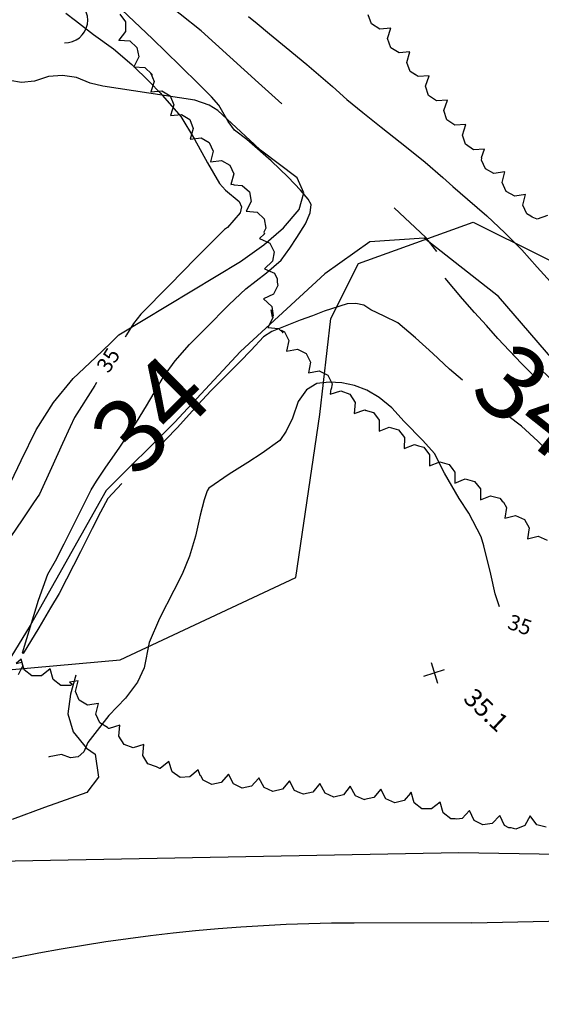
# Model space of a CAD drawing. Extents: x -1066 to 8716, y 1368 to 8722.
# Drawn here: x 3568 to 3653, y 5397 to 5558 of the extents above; entities that cross this region are included whole.
import ezdxf
from ezdxf.enums import TextEntityAlignment as Align

# ---------------------------------------------------------------- set-up
doc = ezdxf.new("R2010")
doc.units = 0
doc.header["$LTSCALE"] = 50
doc.header["$MEASUREMENT"] = 0
doc.linetypes.add('5570CONT$1$WATER', pattern=[28, 7.5, -2.5, 1, -2.5, 1, -2.5, 1, -2.5, 7.5])
doc.linetypes.add('ACAD_ISO14W100', pattern=[25.5, 12, -3, 0.5, -3, 0.5, -3, 0.5, -3])
doc.layers.get('0').update_dxf_attribs({"linetype": 'CONTINUOUS'})
for name, color, linetype in [('0HYDRO', 8, 'CONTINUOUS'), ('0PAVED', 8, 'CONTINUOUS'), ('0TOPO', 8, 'CONTINUOUS'), ('162$0$0VEG', 8, 'CONTINUOUS'), ('50SCALE-SPOT', 8, 'CONTINUOUS'), ('5570$0$TREES', 8, 'CONTINUOUS'), ('5570CONT$1$CONTEXT', 8, 'CONTINUOUS'), ('5570CONT$1$CREEK', 8, '5570CONT$1$WATER'), ('5570CONT$1$INDEX', 8, 'CONTINUOUS'), ('5570CONT$1$INTER', 8, 'CONTINUOUS'), ('EX-TOPO', 8, 'CONTINUOUS'), ('MULINS$0$0TOPO', 8, 'CONTINUOUS')]:
    doc.layers.add(name, color=color, linetype=linetype)
doc.layers.get('0').off()
doc.styles.add('140SL', font='romans.shx', dxfattribs={"oblique": 10, "height": 3.5})
doc.styles.add('5570$0$SR', font='ROMANS')
doc.styles.add('5570CONT$1$SR', font='ROMANS')

# ---------------------------------------------------------------- blocks, each defined once
blk = doc.blocks.new('5570$0$X')
at = {"color": 0}
for points in [[(-1, -1), (1, 1)], [(-1, 1), (1, -1)]]:
    blk.add_lwpolyline(points, dxfattribs=at)

msp = doc.modelspace()

# ---------------------------------------------------------------- linework, layer by layer
at = {"layer": '0HYDRO'}
msp.add_lwpolyline([(3812.417, 5358.076), (3787.399, 5371.197), (3776.72, 5378.561), (3758.333, 5398.235), (3749.172, 5409.611), (3733.407, 5424.827), (3711.328, 5448.242), (3686.95, 5470.742), (3667.75, 5488.022), (3662.64, 5493.635), (3645.931, 5513.003), (3633.821, 5522.516), (3624.93, 5521.923), (3617.58, 5516.723), (3603.808, 5504.006), (3593.015, 5492.425), (3581.892, 5481.296), (3569.486, 5459.286), (3554.879, 5435.467)], dxfattribs=at)
at = {"layer": '0PAVED'}
msp.add_lwpolyline([(3690.171, 5346.024), (3688.624, 5421.299), (3639.491, 5422.134), (3561.15, 5420.668)], dxfattribs=at)
at = {"layer": '0TOPO'}
for points in [[(3566.294, 5482.694), (3568.028, 5486.233), (3570.46, 5491.247), (3573.281, 5495.709), (3576.501, 5499.638), (3580.125, 5503.019), (3582.606, 5505.393), (3583.959, 5506.742), (3603.83, 5518.752), (3607.64, 5521.428), (3610.839, 5524.252), (3613.415, 5527.242), (3614.166, 5529.95), (3613.08, 5532.395), (3607.082, 5536.903), (3606.112, 5537.834), (3604.62, 5539.216), (3600.102, 5543.406), (3598.688, 5544.264), (3596.339, 5545.077), (3581.318, 5547.37), (3579.272, 5547.834), (3577.018, 5548.766), (3574.751, 5549.131), (3572.476, 5548.936), (3570.18, 5548.179), (3568.074, 5547.964), (3566.142, 5548.279)], [(3576.947, 5451.17), (3576.037, 5448.026), (3575.609, 5444.812), (3576.487, 5441.878), (3578.666, 5439.216), (3580.096, 5438.238), (3580.644, 5434.473), (3578.698, 5432.001), (3571.796, 5429.554), (3566.547, 5427.579)]]:
    msp.add_lwpolyline(points, dxfattribs=at)
at = {"layer": '162$0$0VEG'}
msp.add_lwpolyline([(3450.753, 5422.579), (3474.576, 5437.823), (3485.114, 5439.679), (3517.748, 5446.411), (3556.122, 5451.156), (3584.166, 5453.644), (3612.825, 5467.089), (3616.797, 5493.754), (3618.59, 5509.44), (3623.088, 5518.373), (3641.803, 5525.136), (3675.489, 5508.374), (3708.58, 5485.016), (3748.721, 5451.378), (3769.08, 5428.991), (3792.488, 5408.965), (3819.69, 5407.395), (3802.364, 5449.184), (3765.208, 5488.315), (3729.723, 5519.809), (3696.83, 5548.697), (3658.267, 5583.769)], dxfattribs=at)
at = {"layer": '5570$0$TREES', "flags": 128}
for points, elevation in [([(3584.111, 5559.149), (3585.053, 5557.879), (3585.045, 5556.298), (3583.931, 5554.88), (3583.931, 5554.88), (3584.029, 5554.853), (3584.022, 5554.869), (3585.719, 5554.746), (3586.894, 5553.688), (3587.199, 5552.137), (3586.388, 5550.527), (3586.388, 5550.527), (3588.186, 5550.398), (3589.361, 5549.339), (3589.393, 5549.177), (3589.197, 5549.461), (3589.712, 5548.143), (3589.198, 5546.414), (3589.198, 5546.414), (3590.99, 5546.606), (3592.335, 5545.772), (3592.909, 5544.299), (3592.395, 5542.571), (3592.395, 5542.571), (3594.189, 5542.762), (3595.532, 5541.929), (3596.107, 5540.455), (3595.593, 5538.728), (3595.593, 5538.728), (3597.386, 5538.918), (3597.46, 5538.872), (3597.42, 5538.92), (3598.721, 5538.184), (3599.354, 5536.736), (3598.911, 5534.988), (3598.911, 5534.988), (3600.695, 5535.251), (3602.071, 5534.473), (3602.705, 5533.024), (3602.263, 5531.277), (3602.263, 5531.277), (3602.693, 5531.341), (3602.741, 5531.273), (3604.104, 5531.159), (3605.267, 5530.088), (3605.554, 5528.533), (3604.725, 5526.932), (3604.725, 5526.932), (3606.521, 5526.782), (3607.685, 5525.711), (3607.972, 5524.156), (3607.65, 5523.534), (3607.752, 5523.234), (3606.943, 5522.487), (3606.943, 5522.487), (3608.581, 5521.734), (3609.309, 5520.331), (3609.05, 5518.771), (3607.726, 5517.549), (3607.726, 5517.549), (3609.363, 5516.796), (3609.823, 5515.909), (3609.825, 5515.353), (3609.925, 5514.78), (3609.206, 5513.372), (3607.573, 5512.607), (3607.573, 5512.607), (3608.907, 5511.394), (3609.177, 5509.836), (3609.061, 5509.609), (3608.844, 5510.822), (3609.084, 5509.518), (3608.253, 5507.918), (3608.253, 5507.918), (3610.048, 5507.766), (3610.786, 5507.085), (3610.477, 5507.495), (3610.995, 5507.238), (3611.704, 5505.825), (3611.353, 5504.057), (3611.353, 5504.057), (3613.12, 5504.412), (3614.535, 5503.708), (3615.245, 5502.294), (3614.893, 5500.526), (3614.893, 5500.526), (3616.661, 5500.883), (3618.076, 5500.178), (3618.785, 5498.765), (3618.609, 5497.875), (3618.547, 5497.93), (3618.472, 5497.037), (3618.472, 5497.037), (3620.188, 5497.587), (3621.673, 5497.042), (3622.533, 5495.716), (3622.38, 5493.92), (3622.38, 5493.92), (3624.097, 5494.469), (3624.28, 5494.401), (3624.197, 5494.463), (3625.527, 5494.074), (3626.475, 5492.809), (3626.441, 5491.007), (3626.441, 5491.007), (3628.118, 5491.669), (3629.636, 5491.226), (3630.583, 5489.959), (3630.551, 5488.157), (3630.551, 5488.157), (3632.227, 5488.82), (3632.89, 5488.626), (3632.88, 5488.633), (3633.735, 5488.39), (3634.692, 5487.131), (3634.673, 5485.328), (3634.673, 5485.328), (3636.345, 5486.003), (3637.865, 5485.571), (3638.486, 5484.753), (3638.467, 5484.767), (3638.808, 5484.33), (3638.815, 5482.528), (3638.815, 5482.528), (3640.476, 5483.227), (3642.004, 5482.816), (3642.978, 5481.572), (3642.985, 5479.769), (3642.985, 5479.769), (3644.646, 5480.468), (3646.173, 5480.058), (3646.543, 5479.587), (3646.761, 5479.416), (3647.242, 5478.558), (3646.973, 5476.776), (3646.973, 5476.776), (3648.721, 5477.213), (3650.168, 5476.573), (3650.941, 5475.194), (3650.671, 5473.412), (3650.671, 5473.412), (3652.421, 5473.848), (3653.866, 5473.209)], 35.514), ([(3653.949, 5526.222), (3652.236, 5525.664), (3651.443, 5525.95), (3651.237, 5526.14), (3650.591, 5526.496), (3649.942, 5527.938), (3650.367, 5529.69), (3650.367, 5529.69), (3648.586, 5529.408), (3647.202, 5530.172), (3646.553, 5531.614), (3646.978, 5533.366), (3646.978, 5533.366), (3645.197, 5533.085), (3643.813, 5533.848), (3643.163, 5535.291), (3643.24, 5535.603), (3643.163, 5535.695), (3643.65, 5537.093), (3643.65, 5537.093), (3641.851, 5536.986), (3640.547, 5537.881), (3640.041, 5539.379), (3640.634, 5541.081), (3640.634, 5541.081), (3638.834, 5540.975), (3637.531, 5541.87), (3637.026, 5543.367), (3637.618, 5545.07), (3637.618, 5545.07), (3635.818, 5544.962), (3634.515, 5545.858), (3634.009, 5547.355), (3634.602, 5549.058), (3634.602, 5549.058), (3632.803, 5548.95), (3632.35, 5549.262), (3632.385, 5549.217), (3631.516, 5549.77), (3630.958, 5551.25), (3631.492, 5552.971), (3631.492, 5552.971), (3629.698, 5552.803), (3628.364, 5553.652), (3627.807, 5555.132), (3628.34, 5556.853), (3628.34, 5556.853), (3626.546, 5556.684), (3625.212, 5557.534), (3624.655, 5559.014)], 51.396), ([(3653.749, 5426.31), (3652.221, 5426.717), (3651.13, 5428.152), (3651.13, 5428.152), (3650.225, 5426.593), (3648.759, 5426.001), (3648.008, 5426.202), (3647.611, 5426.222), (3646.901, 5426.598), (3646.161, 5428.242), (3646.161, 5428.242), (3644.928, 5426.927), (3643.366, 5426.681), (3641.968, 5427.42), (3641.228, 5429.064), (3641.228, 5429.064), (3639.995, 5427.749), (3639.145, 5427.615), (3638.862, 5427.686), (3638.142, 5427.692), (3636.885, 5428.652), (3636.426, 5430.395), (3636.426, 5430.395), (3634.993, 5429.301), (3633.412, 5429.314), (3632.155, 5430.273), (3631.696, 5432.017), (3631.696, 5432.017), (3631.508, 5431.874), (3631.552, 5431.864), (3630.556, 5430.655), (3629.014, 5430.307), (3627.572, 5430.956), (3626.727, 5432.549), (3626.727, 5432.549), (3625.582, 5431.157), (3624.066, 5430.817), (3624.09, 5430.815), (3624.063, 5430.808), (3622.613, 5431.44), (3621.75, 5433.023), (3621.75, 5433.023), (3620.62, 5431.617), (3619.082, 5431.252), (3617.633, 5431.883), (3616.77, 5433.467), (3616.77, 5433.467), (3615.641, 5432.061), (3614.102, 5431.697), (3613.53, 5431.945), (3613.527, 5431.946), (3612.65, 5432.329), (3611.79, 5433.913), (3611.79, 5433.913), (3610.658, 5432.511), (3609.119, 5432.149), (3607.671, 5432.782), (3606.811, 5434.367), (3606.811, 5434.367), (3606.754, 5434.297), (3606.752, 5434.297), (3605.631, 5433.002), (3604.08, 5432.693), (3602.654, 5433.376), (3601.849, 5434.989), (3601.849, 5434.989), (3600.67, 5433.626), (3599.12, 5433.317), (3597.693, 5434), (3597.33, 5434.728), (3597.209, 5434.753), (3596.905, 5435.695), (3596.905, 5435.695), (3595.534, 5434.523), (3593.954, 5434.45), (3592.647, 5435.34), (3592.094, 5437.056), (3592.094, 5437.056), (3590.723, 5435.885), (3590.659, 5435.882), (3590.118, 5436.162), (3588.697, 5436.693), (3587.844, 5438.024), (3588.008, 5439.819), (3588.008, 5439.819), (3586.287, 5439.28), (3584.807, 5439.833), (3583.954, 5441.164), (3584.118, 5442.96), (3584.118, 5442.96), (3582.398, 5442.421), (3582.279, 5442.466), (3582.104, 5442.631), (3580.838, 5443.345), (3580.202, 5444.792), (3580.643, 5446.54), (3580.643, 5446.54), (3578.86, 5446.275), (3577.482, 5447.051), (3576.847, 5448.499), (3577.287, 5450.247), (3577.287, 5450.247), (3575.875, 5450.037), (3576.379, 5449.707), (3576.083, 5449.477), (3574.502, 5449.478), (3573.238, 5450.427), (3572.764, 5452.167), (3572.764, 5452.167), (3571.341, 5451.061), (3569.76, 5451.062), (3568.495, 5452.012), (3568.022, 5453.751), (3568.022, 5453.751), (3567.164, 5453.084), (3568.087, 5453.3), (3568.225, 5452.597), (3567.512, 5451.185)], 35.514)]:
    msp.add_lwpolyline(points, dxfattribs=dict(at, elevation=elevation))
at = {"layer": '5570CONT$1$CREEK', "ltscale": 0.2, "elevation": 32.357, "flags": 128}
msp.add_lwpolyline([(3756.966, 5401.192), (3747.37, 5410.498), (3729.636, 5427.505), (3717.322, 5439.725), (3704.663, 5452.662), (3691.145, 5465.57), (3677.39, 5478.456), (3662.49, 5491.693), (3649.265, 5504.562), (3639.975, 5515.075), (3634.078, 5522.66), (3624, 5532.045), (3614.711, 5540.752), (3606.747, 5547.886), (3597.377, 5556.383), (3586.78, 5564.917)], dxfattribs=at)
at = {"layer": '5570CONT$1$INDEX', "elevation": 35, "flags": 128}
for points in [[(3575.304, 5559.298), (3576.852, 5558.067), (3579.833, 5555.8), (3583.076, 5553.453), (3586.094, 5550.931), (3588.99, 5548.043), (3590.677, 5546.301), (3594.072, 5542.422), (3596.316, 5538.69), (3598.415, 5534.853), (3600.404, 5531.455), (3601.39, 5530.381), (3603.621, 5528.514), (3603.975, 5527.632), (3603.742, 5526.683), (3601.685, 5524.303), (3601.228, 5523.965), (3599.499, 5522.282), (3596.498, 5519.254), (3592.224, 5514.88), (3587.565, 5510.132), (3586.353, 5508.598), (3585.198, 5506.741), (3584.972, 5506.38)], [(3646.083, 5462.327), (3645.418, 5464.447), (3644.718, 5467.637), (3643.557, 5472.283), (3643.109, 5473.744), (3641.082, 5477.611), (3639.507, 5480.005), (3637.136, 5484.164), (3635.484, 5487.386), (3633.574, 5489.503), (3630.547, 5492.616), (3628.513, 5494.798), (3626.472, 5496.51), (3624.437, 5497.734), (3622.404, 5498.484), (3620.362, 5498.912), (3618.311, 5499.019), (3616.255, 5498.812), (3614.566, 5497.75), (3613.246, 5495.855), (3612.302, 5493.123), (3611.291, 5491), (3610.236, 5489.509), (3607.374, 5487.422), (3604.998, 5485.883), (3601.987, 5484.009), (3598.657, 5481.692), (3598.346, 5481.245), (3597.877, 5479.776), (3597.25, 5477.307), (3596.474, 5473.835), (3595.492, 5470.615), (3594.303, 5467.672), (3592.908, 5464.982), (3590.586, 5460.396), (3588.923, 5456.516), (3588.11, 5452.342), (3586.988, 5449.984), (3585.053, 5447.383), (3582.305, 5444.538), (3578.904, 5440.174), (3578.237, 5438.65), (3577.294, 5437.81), (3576.076, 5437.676), (3574.59, 5438.221), (3572.553, 5437.79), (3572.464, 5437.742)], [(3580.018, 5498.471), (3576.719, 5493.238), (3576, 5491.742), (3574.733, 5488.997), (3572.939, 5485.016), (3570.979, 5480.737), (3570.01, 5479.28), (3568.14, 5476.522), (3565.378, 5472.457), (3562.372, 5467.595), (3561.778, 5466.168), (3560.709, 5463.715), (3559.163, 5460.235), (3557.399, 5455.878), (3556.816, 5453.669), (3556.772, 5453.505)], [(3580.328, 5498.965), (3580.086, 5498.578), (3580.018, 5498.471)]]:
    msp.add_lwpolyline(points, dxfattribs=at)
at = {"layer": '5570CONT$1$INTER'}
for p, q in [((3589.438, 5555.099, 34), (3584.454, 5559.824, 34)), ((3605.107, 5558.767, 34), (3606.521, 5557.628, 34)), ((3606.521, 5557.628, 34), (3608.571, 5555.934, 34)), ((3608.571, 5555.934, 34), (3611.28, 5553.684, 34)), ((3593.918, 5550.726, 34), (3589.438, 5555.099, 34)), ((3611.28, 5553.684, 34), (3614.642, 5550.893, 34)), ((3597.127, 5547.574, 34), (3593.918, 5550.726, 34)), ((3614.642, 5550.893, 34), (3618.82, 5547.329, 34)), ((3599.058, 5545.649, 34), (3597.127, 5547.574, 34)), ((3618.82, 5547.329, 34), (3621.172, 5545.174, 34)), ((3600.263, 5544.28, 34), (3599.058, 5545.649, 34)), ((3601.798, 5541.592, 34), (3600.263, 5544.28, 34)), ((3621.172, 5545.174, 34), (3623.767, 5543.074, 34)), ((3623.767, 5543.074, 34), (3626.777, 5540.69, 34)), ((3602.845, 5540.159, 34), (3601.798, 5541.592, 34)), ((3604.872, 5538.657, 34), (3602.845, 5540.159, 34)), ((3626.777, 5540.69, 34), (3630.924, 5537.413, 34)), ((3608.81, 5535.195, 34), (3604.872, 5538.657, 34)), ((3630.924, 5537.413, 34), (3633.996, 5534.952, 34)), ((3611.605, 5532.484, 34), (3608.81, 5535.195, 34)), ((3633.996, 5534.952, 34), (3636.835, 5532.455, 34)), ((3613.627, 5530.387, 34), (3611.605, 5532.484, 34)), ((3636.835, 5532.455, 34), (3638.473, 5530.986, 34)), ((3614.871, 5528.898, 34), (3613.627, 5530.387, 34)), ((3638.473, 5530.986, 34), (3640.879, 5528.893, 34)), ((3615.341, 5528.023, 34), (3614.871, 5528.898, 34)), ((3615.183, 5526.697, 34), (3615.341, 5528.023, 34)), ((3640.879, 5528.893, 34), (3644.037, 5526.162, 34)), ((3614.409, 5524.901, 34), (3615.183, 5526.697, 34)), ((3613.012, 5522.663, 34), (3614.409, 5524.901, 34)), ((3644.037, 5526.162, 34), (3646.993, 5523.413, 34)), ((3646.993, 5523.413, 34), (3649.729, 5520.631, 34)), ((3611.881, 5520.918, 34), (3613.012, 5522.663, 34)), ((3610.466, 5518.949, 34), (3611.881, 5520.918, 34)), ((3649.729, 5520.631, 34), (3652.25, 5517.825, 34)), ((3608.083, 5516.895, 34), (3610.466, 5518.949, 34)), ((3604.662, 5514.253, 34), (3608.083, 5516.895, 34)), ((3652.25, 5517.825, 34), (3654.46, 5515.417, 34)), ((3640.044, 5512.643, 33), (3637.233, 5516, 33)), ((3601.986, 5511.699, 34), (3604.662, 5514.253, 34)), ((3622.652, 5511.885, 34), (3621.229, 5511.812, 34)), ((3623.94, 5511.566, 34), (3622.652, 5511.885, 34)), ((3642.014, 5510.404, 33), (3640.044, 5512.643, 33)), ((3598.099, 5507.789, 34), (3601.986, 5511.699, 34)), ((3617.503, 5510.601, 34), (3615.569, 5509.847, 34)), ((3621.229, 5511.812, 34), (3617.503, 5510.601, 34)), ((3625.115, 5510.855, 34), (3623.94, 5511.566, 34)), ((3627.29, 5509.772, 34), (3625.115, 5510.855, 34)), ((3643.959, 5508.246, 33), (3642.014, 5510.404, 33)), ((3613.581, 5509.143, 34), (3608.916, 5507.316, 34)), ((3615.569, 5509.847, 34), (3613.581, 5509.143, 34)), ((3629.479, 5508.693, 34), (3627.29, 5509.772, 34)), ((3632.418, 5506.279, 34), (3629.479, 5508.693, 34)), ((3595.462, 5505.158, 34), (3598.099, 5507.789, 34)), ((3608.916, 5507.316, 34), (3607.548, 5506.437, 34)), ((3645.861, 5506.156, 33), (3643.959, 5508.246, 33)), ((3607.548, 5506.437, 34), (3605.551, 5504.217, 34)), ((3635.202, 5503.72, 34), (3632.418, 5506.279, 34)), ((3647.714, 5504.147, 33), (3645.861, 5506.156, 33)), ((3593.173, 5502.526, 34), (3595.462, 5505.158, 34)), ((3605.551, 5504.217, 34), (3603.685, 5502.312, 34)), ((3649.714, 5502.074, 33), (3647.714, 5504.147, 33)), ((3591.269, 5499.898, 34), (3593.173, 5502.526, 34)), ((3603.685, 5502.312, 34), (3601.256, 5499.888, 34)), ((3637.95, 5501.134, 34), (3635.202, 5503.72, 34)), ((3640.039, 5499.334, 34), (3637.95, 5501.134, 34)), ((3651.739, 5500.044, 33), (3649.714, 5502.074, 33)), ((3589.714, 5497.268, 34), (3591.269, 5499.898, 34)), ((3601.256, 5499.888, 34), (3598.999, 5497.578, 34)), ((3598.999, 5497.578, 34), (3596.918, 5495.368, 34)), ((3588.457, 5495.149, 34), (3589.714, 5497.268, 34)), ((3586.812, 5492.476, 34), (3588.457, 5495.149, 34)), ((3596.918, 5495.368, 34), (3593.503, 5491.608, 34)), ((3649.692, 5491.845, 34), (3647.448, 5493.514, 34)), ((3583.985, 5488.242, 34), (3586.812, 5492.476, 34)), ((3593.503, 5491.608, 34), (3591.568, 5489.57, 34)), ((3652.362, 5489.391, 34), (3649.692, 5491.845, 34)), ((3591.568, 5489.57, 34), (3591.115, 5489.118, 34)), ((3655.54, 5486.244, 34), (3652.362, 5489.391, 34)), ((3581.832, 5485.112, 34), (3583.985, 5488.242, 34)), ((3580.327, 5482.84, 34), (3581.832, 5485.112, 34)), ((3577.008, 5476.507, 34), (3579.448, 5481.449, 34)), ((3579.448, 5481.449, 34), (3580.327, 5482.84, 34)), ((3584.451, 5482.458, 34), (3582.146, 5480.004, 34)), ((3582.146, 5480.004, 34), (3580.977, 5477.794, 34)), ((3575.046, 5472.613, 34), (3577.008, 5476.507, 34)), ((3580.977, 5477.794, 34), (3579.6, 5475.095, 34)), ((3579.6, 5475.095, 34), (3577.701, 5471.326, 34)), ((3573.604, 5469.835, 34), (3575.046, 5472.613, 34)), ((3577.701, 5471.326, 34), (3575.429, 5466.815, 34)), ((3572.351, 5467.657, 34), (3573.604, 5469.835, 34)), ((3570.834, 5463.386, 34), (3572.351, 5467.657, 34)), ((3575.429, 5466.815, 34), (3574.192, 5464.517, 34)), ((3574.192, 5464.517, 34), (3572.797, 5462.131, 34)), ((3569.683, 5459.646, 34), (3570.834, 5463.386, 34)), ((3572.797, 5462.131, 34), (3570.889, 5458.908, 34)), ((3570.889, 5458.908, 34), (3568.326, 5454.683, 34)), ((3568.903, 5457.121, 34), (3569.683, 5459.646, 34)), ((3568.211, 5454.788, 34), (3568.903, 5457.121, 34)), ((3568.326, 5454.683, 34), (3568.211, 5454.788, 34))]:
    msp.add_line(p, q, dxfattribs=at)
at = {"layer": 'EX-TOPO', "linetype": 'ACAD_ISO14W100', "ltscale": 0.2, "flags": 128}
msp.add_lwpolyline([(3641.616, 5410.72), (3622.391, 5410.661, 0.1058514), (3507.56, 5385.705, 0.7103275)], format="xyb", dxfattribs=at)
msp.add_lwpolyline([(3641.616, 5410.72), (3694.59, 5411.702)], dxfattribs=at)
at = {"layer": 'EX-TOPO'}
msp.add_arc((3575.165, 5558.155), 3.704, 268.72336, 70.74088, dxfattribs=at)
at = {"layer": 'MULINS$0$0TOPO'}
for points in [[(3566.294, 5482.694), (3568.028, 5486.233), (3570.46, 5491.247), (3573.281, 5495.709), (3576.501, 5499.638), (3580.125, 5503.019), (3582.606, 5505.393), (3583.959, 5506.742), (3603.83, 5518.752), (3607.64, 5521.428), (3610.839, 5524.252), (3613.415, 5527.242), (3614.166, 5529.95), (3613.08, 5532.395), (3607.082, 5536.903), (3606.112, 5537.834), (3604.62, 5539.216), (3600.102, 5543.406), (3598.688, 5544.264), (3596.339, 5545.077), (3581.318, 5547.37), (3579.272, 5547.834), (3577.018, 5548.766), (3574.751, 5549.131), (3572.476, 5548.936), (3570.18, 5548.179), (3568.074, 5547.964), (3566.142, 5548.279)], [(3576.947, 5451.17), (3576.037, 5448.026), (3575.609, 5444.812), (3576.487, 5441.878), (3578.666, 5439.216), (3580.096, 5438.238), (3580.644, 5434.473), (3578.698, 5432.001), (3571.796, 5429.554), (3566.547, 5427.579)]]:
    msp.add_lwpolyline(points, dxfattribs=at)

# ---------------------------------------------------------------- block references
at = {"layer": '50SCALE-SPOT', "xscale": 1.25, "yscale": 1.25, "zscale": 1.25, "rotation": 332.5869444444445}
msp.add_blockref('5570$0$X', (3635.457, 5451.534, 35.099), dxfattribs=at)

# ---------------------------------------------------------------- texts
at = {"layer": '50SCALE-SPOT', "style": '5570$0$SR'}
msp.add_text('35.1', height=3, rotation=316.61554, dxfattribs=at).set_placement((3640.026, 5447.108, 35.099))
at = {"layer": '5570CONT$1$CONTEXT', "style": '5570CONT$1$SR', "oblique": 15}
msp.add_text('35', height=2.5, rotation=340.69394, dxfattribs=at).set_placement((3649.328, 5459.072, 35), align=Align.MIDDLE)
at = {"layer": '5570CONT$1$INDEX', "insert": (3582.495, 5502.426, 35), "char_height": 2.5, "attachment_point": 5, "rotation": 57.94877, "style": '140SL'}
msp.add_mtext('{35}', dxfattribs=at)
at = {"layer": '5570CONT$1$INTER', "style": '140SL', "oblique": 10}
for rotation, p in [(321.5834, (3640.886, 5496.934, 34)), (44.6178, (3586.831, 5483.113, 34))]:
    msp.add_text('34', height=12, rotation=rotation, dxfattribs=at).set_placement(p)

doc.saveas('drawing.dxf')
